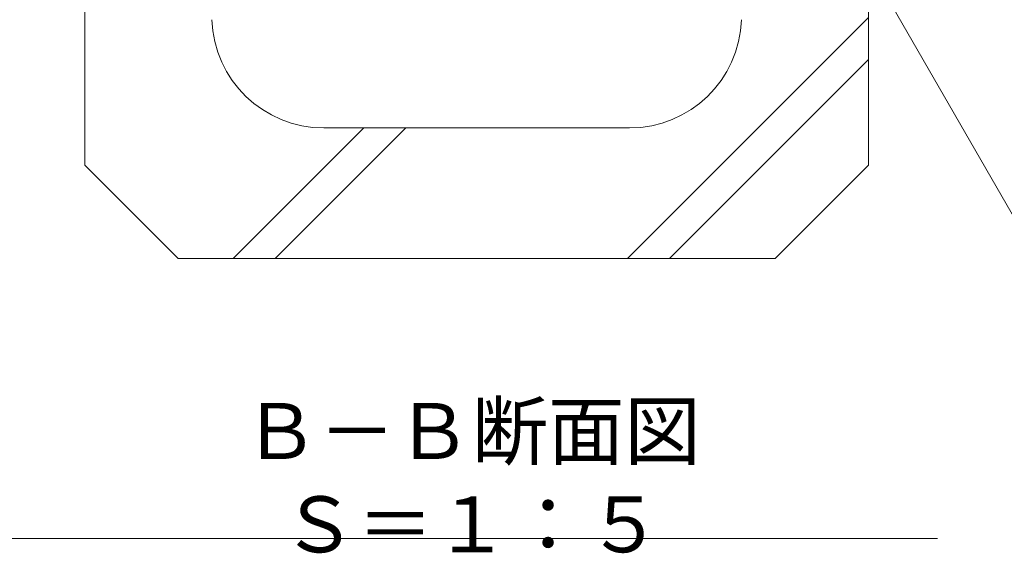
# Model space of a CAD drawing. Extents: x 633 to 3553, y 437 to 2025.
# Drawn here: x 3036 to 3300, y 437 to 580 of the extents above; entities that cross this region are included whole.
import ezdxf
from ezdxf import colors
from ezdxf.entities.mleader import LeaderData, LeaderLine
from ezdxf.math import Vec2, Vec3

# ---------------------------------------------------------------- set-up
doc = ezdxf.new("R2010")
doc.units = 0
doc.layers.get('0').update_dxf_attribs({"lineweight": 9})
for name, color, linetype, lineweight in [('引出線', 7, 'Continuous', 9), ('見出し', 7, 'Continuous', 9), ('Ｕ字溝', 6, 'Continuous', 9)]:
    doc.layers.add(name, color=color, linetype=linetype, lineweight=lineweight)
doc.styles.add('文字_異尺度_H3.0', font='txt', dxfattribs={"height": 3})

# ---------------------------------------------------------------- blocks, each defined once
blk = doc.blocks.new('_Open')
at = {"color": 0, "linetype": 'ByBlock', "lineweight": -2}
for p, q in [((-1, 0.167), (0, 0)), ((-1, -0.167), (0, 0)), ((0, 0), (-1, 0))]:
    blk.add_line(p, q, dxfattribs=at)

msp = doc.modelspace()

# ---------------------------------------------------------------- linework, layer by layer
at = {"layer": '見出し', "color": 7, "linetype": 'Continuous'}
msp.add_line((3281.94, 440.69), (3033.07, 440.69), dxfattribs=at)
at = {"layer": 'Ｕ字溝', "color": 6, "linetype": 'Continuous', "lineweight": 5}
for p, q in [((3053.45, 540.75), (3053.45, 700.75)), ((3263.45, 540.75), (3263.45, 700.75)), ((3198.83, 515.75), (3263.45, 580.36)), ((3210.15, 515.75), (3263.45, 569.05)), ((3093.15, 515.75), (3128.15, 550.75)), ((3104.46, 515.75), (3139.46, 550.75)), ((3199.43, 550.75), (3117.46, 550.75)), ((3078.45, 515.75), (3053.45, 540.75)), ((3238.45, 515.75), (3263.45, 540.75)), ((3078.45, 515.75), (3238.45, 515.75))]:
    msp.add_line(p, q, dxfattribs=at)
for centre, start, end in [((3117.46, 580.75), 181.9091, 270), ((3199.43, 580.75), 270, 358.0908)]:
    msp.add_arc(centre, 30, start, end, dxfattribs=at)

# ---------------------------------------------------------------- texts
at = {"layer": '見出し', "color": 2, "linetype": 'Continuous', "insert": (3157.1, 455.06), "char_height": 15, "width": 227.255, "attachment_point": 5, "style": '文字_異尺度_H3.0'}
msp.add_mtext('Ｂ－Ｂ断面図\u3000Ｓ＝１：５', dxfattribs=at)

# ---------------------------------------------------------------- leaders
at = {"layer": '引出線', "linetype": 'Continuous'}
ml = msp.add_multileader_mtext('Standard', dxfattribs=at)
ml.set_content('Ｕ形側溝', color=2, style='文字_異尺度_H3.0')
ml.set_leader_properties(color=7, linetype='Continuous', lineweight=13)
ml.set_arrow_properties(name='OPEN')
ml.build(insert=Vec2(0, 0))
ml.multileader.update_dxf_attribs({"has_dogleg": 0, "text_left_attachment_type": 5, "text_right_attachment_type": 5, "text_top_attachment_type": 10, "text_bottom_attachment_type": 10, "arrow_head_size": 12.5, "scale": 5})
ctx = ml.context
ctx.base_point, ctx.scale, ctx.char_height, ctx.arrow_head_size, ctx.landing_gap_size, ctx.plane_origin = Vec3(3303.29, 525.35), 5, 15, 12.5, 5, Vec3(3263.45, 494.35)
ctx.left_attachment, ctx.right_attachment, ctx.top_attachment, ctx.bottom_attachment = 5, 5, 10, 10
notes = []
notes.append((ctx, [(0, (1, 1, 0), (3263.29, 525.35), (1, 0), 40, [(0, [(3263.45, 594.35)], 0, [])])]))
ctx.mtext.insert, ctx.mtext.flow_direction = Vec3(3308.29, 544.19), 5
for ctx, leaders in notes:
    for number, flags, end, landing, length, lines in leaders:
        leader = LeaderData()
        leader.index, (leader.has_last_leader_line, leader.has_dogleg_vector, leader.attachment_direction) = number, flags
        leader.last_leader_point, leader.dogleg_vector, leader.dogleg_length = Vec3(end), Vec3(landing), length
        for number, points, colour, breaks in lines:
            line = LeaderLine()
            line.index, line.vertices, line.color, line.breaks = number, Vec3.list(points), colors.encode_raw_color(colour), breaks
            leader.lines.append(line)
        ctx.leaders.append(leader)

doc.saveas('drawing.dxf')
